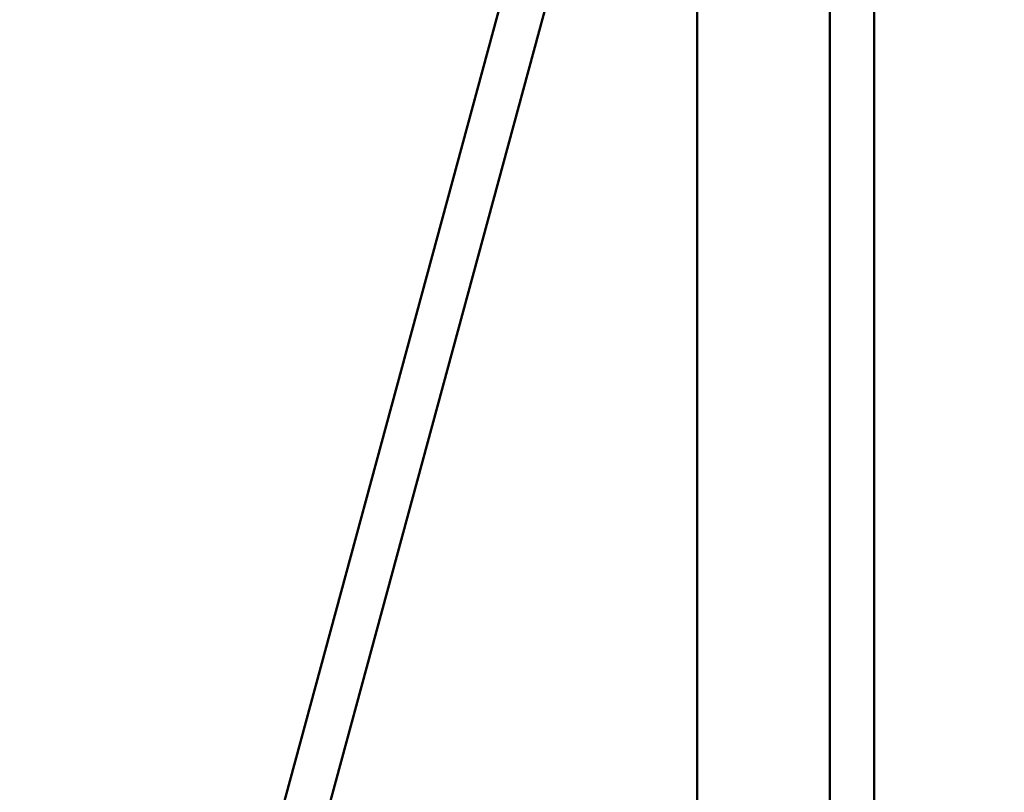
# Model space of a CAD drawing. Units: millimetres. Extents: x -685 to 30678, y 6 to 21188.
# Drawn here: x 23471 to 23915, y 19803 to 20152 of the extents above; entities that cross this region are included whole.
import ezdxf

# ---------------------------------------------------------------- set-up
doc = ezdxf.new("R2010")
doc.units = ezdxf.units.MM
doc.header["$MEASUREMENT"] = 0
doc.layers.add('Visible (ISO)', color=7, linetype='Continuous', lineweight=50)
doc.styles.get("Standard").update_dxf_attribs({"font": 'square721_bt_roman.ttf'})
doc.dimstyles.get("Standard").update_dxf_attribs({"dimtxt": 200, "dimasz": 100, "dimexe": 0.18, "dimexo": 0.0625, "dimgap": 40, "dimtad": 1, "dimdec": 0, "dimlfac": 0.1, "dimrnd": 5, "dimzin": 0, "dimdsep": 46, "dimtxsty": 'Standard', "dimcen": 0.09, "dimse1": 1, "dimse2": 1, "dimadec": 0, "dimazin": 0, "dimtfac": 1, "dimtdec": 0, "dimtofl": 0, "dimtmove": 0, "dimatfit": 3, "dimfxl": 1, "dimtolj": 1, "dimtzin": 0, "dimarcsym": 0})

# ---------------------------------------------------------------- blocks, each defined once
blk = doc.blocks.new('*D11')
at = {"color": 0, "lineweight": -2, "transparency": 16777216}
blk.add_line((17114.85, 20619.96), (30578.16, 20619.96), dxfattribs=at)
at = {"color": 0, "transparency": 16777216}
for points in [[(17114.85, 20636.63), (17114.85, 20603.29), (17014.85, 20619.96)], [(30578.16, 20636.63), (30578.16, 20603.29), (30678.16, 20619.96)]]:
    blk.add_solid(points, dxfattribs=at)
at = {"layer": 'Defpoints', "color": 0, "transparency": 16777216}
for p in [(30678.16, 20619.96), (17014.85, 15611.11), (30678.16, 15611.11)]:
    blk.add_point(p, dxfattribs=at)
at = {"color": 0, "transparency": 16777216, "insert": (23846.51, 20925.07), "char_height": 400, "attachment_point": 5}
blk.add_mtext('\\A1;1365', dxfattribs=at)
blk = doc.blocks.new('*D12')
at = {"color": 0, "lineweight": -2, "transparency": 16777216}
blk.add_line((16898.37, 20386.48), (16898.37, 15704.08), dxfattribs=at)
at = {"color": 0, "transparency": 16777216}
for points in [[(16881.7, 20386.48), (16915.04, 20386.48), (16898.37, 20486.48)], [(16881.7, 15704.08), (16915.04, 15704.08), (16898.37, 15604.08)]]:
    blk.add_solid(points, dxfattribs=at)
at = {"layer": 'Defpoints', "color": 0, "transparency": 16777216}
for p in [(23846.51, 20486.48), (16898.37, 15604.08), (24160.51, 15604.08)]:
    blk.add_point(p, dxfattribs=at)
at = {"color": 0, "transparency": 16777216, "insert": (16593.26, 18045.28), "char_height": 400, "attachment_point": 5, "rotation": 90}
blk.add_mtext('\\A1;490', dxfattribs=at)

msp = doc.modelspace()

# ---------------------------------------------------------------- linework, layer by layer
at = {"layer": 'Visible (ISO)'}
for p, q in [((23776.66, 20402.9), (23776.66, 19335.51)), ((23751.78, 20394.22), (23479.5, 19389.64)), ((23836.51, 20391.49), (23836.51, 19389.91)), ((23856.51, 20391.49), (23856.51, 19389.91)), ((23771.02, 20388.75), (23498.63, 19383.74))]:
    msp.add_line(p, q, dxfattribs=at)

# ---------------------------------------------------------------- dimensions: what is measured, and where the dimension line sits
dim = msp.add_linear_dim(base=(30678.16, 20619.96), p1=(17014.85, 15611.11), p2=(30678.16, 15611.11), dimstyle='Standard', override={"dimtxt": 400, "dimgap": 100})
dim.commit()
dim.dimension.update_dxf_attribs({"geometry": '*D11', "text_midpoint": (23846.51, 20925.07)})
dim = msp.add_linear_dim(base=(16898.37, 15604.08), p1=(23846.51, 20486.48), p2=(24160.51, 15604.08), angle=90, dimstyle='Standard', override={"dimtxt": 400, "dimgap": 100})
dim.commit()
dim.dimension.update_dxf_attribs({"geometry": '*D12', "text_midpoint": (16593.26, 18045.28)})

doc.saveas('drawing.dxf')
